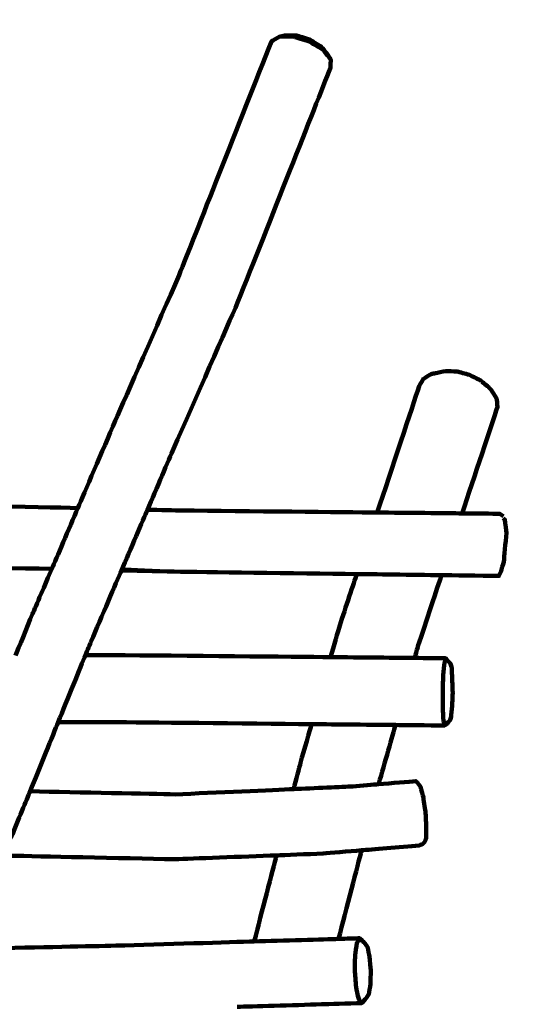
# Model space of a CAD drawing. Units: millimetres. Extents: x -4838 to 4835, y -7696 to 7694.
# Drawn here: x 935 to 2200, y 3813 to 6242 of the extents above; entities that cross this region are included whole.
import ezdxf
from ezdxf.lldxf.tags import DXFTag

# ---------------------------------------------------------------- set-up
doc = ezdxf.new("R2010")
doc.units = ezdxf.units.MM
doc.header["$MEASUREMENT"] = 0
doc.layers.add('layer 1', color=7, linetype='Continuous')
tags = doc.linetypes.add('New Line1', pattern=[6, 3.9, -2.1]).pattern_tags.tags
tags[6:7] = [DXFTag(74, 4), DXFTag(75, 0), DXFTag(340, '0'), DXFTag(46, 1.0), DXFTag(50, 0.0), DXFTag(44, 0.0), DXFTag(45, 0.0)]
tags[4:5] = [DXFTag(74, 4), DXFTag(75, 0), DXFTag(340, '0'), DXFTag(46, 1.0), DXFTag(50, 0.0), DXFTag(44, 0.0), DXFTag(45, 0.0)]

msp = doc.modelspace()

# ---------------------------------------------------------------- linework, layer by layer
at = {"layer": 'layer 1', "color": 250, "linetype": 'New Line1', "lineweight": 100}
msp.add_open_spline([(1648.0229, -859.5568), (1919.9968, -584.0316), (2297.788, -413.212), (2715.5229, -413.212), (2715.5229, -413.212), (2969.2404, -413.212), (3822.7155, -666.1919), (4056.9018, -795.0055), (4056.9018, -795.0055), (4520.6772, -1050.1039), (4834.9634, -1543.3473), (4834.9634, -2110.0538), (4834.9634, -2110.0538), (4834.9634, -2488.4776), (4808.2893, -2842.3374), (4808.2893, -3266.8501), (4808.2893, -3266.8501), (4808.2893, -3538.8376), (4735.888, -3793.8985), (4609.3112, -4013.8337), (4609.3112, -4013.8337), (4534.3856, -4144.0215), (3847.7427, -5099.6324), (3676.1795, -5345.5403), (3676.1795, -5345.5403), (3608.8465, -5442.0512), (3530.4551, -5530.2728), (3442.8418, -5608.3676), (3442.8418, -5608.3676), (2959.4158, -6039.2727), (1941.2622, -7050.2063), (1522.708, -7377.9707), (1522.708, -7377.9707), (1268.0214, -7577.4124), (947.2262, -7696.3035), (598.6625, -7696.3035), (598.6625, -7696.3035), (362.5078, -7696.3035), (-175.0359, -7625.8374), (-443.0641, -7589.479), (-443.0641, -7589.479), (-661.5178, -7559.8454), (-865.0294, -7483.1825), (-1043.0676, -7370.0214), (-1043.0676, -7370.0214), (-1781.0169, -6900.9824), (-2665.1998, -6209.2903), (-3370.1895, -5668.2768), (-3370.1895, -5668.2768), (-3727.4702, -5394.0969), (-3957.8044, -4962.7322), (-3957.8044, -4477.5701), (-3957.8044, -4477.5701), (-3957.8044, -3887.366), (-3616.9342, -3376.7763), (-3121.3228, -3131.93), (-3121.3228, -3131.93), (-1896.9623, -2303.2131), (-3199.8601, -1488.7146), (-4081.43, -980.1968), (-4081.43, -980.1968), (-4532.5157, -719.9961), (-4838.3378, -235.0214), (-4838.3378, 323.0302), (-4838.3378, 323.0302), (-4838.3378, 869.0782), (-4546.564, 1346.9788), (-4110.4174, 1609.3313), (-4110.4174, 1609.3313), (-3009.1222, 2271.7863), (-3336.0034, 2098.1004), (-2298.7776, 2761.9761), (-2298.7776, 2761.9761), (-2298.7776, 2761.9761), (-2568.653, 4877.6431), (-2568.653, 4877.6431), (-2568.653, 4877.6431), (-2568.653, 5372.9119), (-2248.7311, 5933.5055), (-1898.9037, 6264.8676), (-1898.9037, 6264.8676), (-1749.7176, 6406.1791), (-1571.5187, 6517.1684), (-1374.1735, 6587.9691), (-1374.1735, 6587.9691), (-861.1382, 6772.0282), (1443.1688, 7694.1969), (1630.9132, 7694.1969), (1630.9132, 7694.1969), (2222.1934, 7694.1969), (2733.499, 7352.0603), (2977.7896, 6854.9707), (2977.7896, 6854.9707), (3138.8422, 6527.2565), (3350.805, 6187.218), (3476.5059, 5915.3134), (3476.5059, 5915.3134), (3604.1384, 5639.2302), (4207.8053, 3408.3933), (4428.0638, 2740.4227), (4428.0638, 2740.4227), (4476.8165, 2592.5718), (4503.1967, 2434.5504), (4503.1967, 2270.3639), (4503.1967, 2270.3639), (4503.1967, 1441.9367), (3831.6238, 770.3638), (3003.1967, 770.3638), (3003.1967, 770.3638), (3003.1967, 770.3638), (1590.6548, 310.1352), (1590.6548, 310.1352), (1590.6548, 310.1352), (1590.6548, 310.1352), (1648.0229, -859.5568), (1648.0229, -859.5568)], degree=3, knots=[0, 0, 0, 0, 0.033333333, 0.033333333, 0.033333333, 0.033333343, 0.066666667, 0.066666667, 0.066666667, 0.066666677, 0.1, 0.1, 0.1, 0.10000001, 0.133333333, 0.133333333, 0.133333333, 0.133333343, 0.166666667, 0.166666667, 0.166666667, 0.166666677, 0.2, 0.2, 0.2, 0.20000001, 0.233333333, 0.233333333, 0.233333333, 0.233333343, 0.266666667, 0.266666667, 0.266666667, 0.266666677, 0.3, 0.3, 0.3, 0.30000001, 0.333333333, 0.333333333, 0.333333333, 0.333333343, 0.366666667, 0.366666667, 0.366666667, 0.366666677, 0.4, 0.4, 0.4, 0.40000001, 0.433333333, 0.433333333, 0.433333333, 0.433333343, 0.466666667, 0.466666667, 0.466666667, 0.466666677, 0.5, 0.5, 0.5, 0.50000001, 0.533333333, 0.533333333, 0.533333333, 0.533333343, 0.566666667, 0.566666667, 0.566666667, 0.566666677, 0.6, 0.6, 0.6, 0.60000001, 0.633333333, 0.633333333, 0.633333333, 0.633333343, 0.666666667, 0.666666667, 0.666666667, 0.666666677, 0.7, 0.7, 0.7, 0.70000001, 0.733333333, 0.733333333, 0.733333333, 0.733333343, 0.766666667, 0.766666667, 0.766666667, 0.766666677, 0.8, 0.8, 0.8, 0.80000001, 0.833333333, 0.833333333, 0.833333333, 0.833333343, 0.866666667, 0.866666667, 0.866666667, 0.866666677, 0.9, 0.9, 0.9, 0.90000001, 0.933333333, 0.933333333, 0.933333333, 0.933333343, 1, 1, 1, 1], dxfattribs=at)
at = {"layer": 'layer 1', "color": 250, "lineweight": 100}
for points, knots in [([(1250.5886, 5032.9773), (1271.9934, 5082.9229), (1304.1006, 5157.8412), (1314.803, 5182.814), (1314.803, 5182.814), (1367.5684, 5303.2176), (1446.7165, 5483.8231), (1473.0992, 5544.0249), (1473.0992, 5544.0249), (1549.3737, 5737.0379), (1663.7854, 6026.5575), (1701.9226, 6123.064), (1701.9226, 6123.064), (1702.2184, 6129.9221), (1702.6621, 6140.2092), (1702.81, 6143.6382), (1702.81, 6143.6382), (1700.2953, 6147.5391), (1696.5232, 6153.3904), (1695.2658, 6155.3408), (1695.2658, 6155.3408), (1689.9664, 6162.0518), (1682.0174, 6172.1182), (1679.3677, 6175.4736), (1679.3677, 6175.4736), (1669.9389, 6181.3044), (1655.7959, 6190.0505), (1651.0815, 6192.9658), (1651.0815, 6192.9658), (1640.0499, 6196.354), (1623.5024, 6201.4363), (1617.9866, 6203.1304), (1617.9866, 6203.1304), (1608.3079, 6203.168), (1593.79, 6203.2244), (1588.9507, 6203.2432), (1588.9507, 6203.2432), (1584.9504, 6202.2778), (1578.9501, 6200.8298), (1576.9499, 6200.3472), (1576.9499, 6200.3472), (1570.1639, 6196.4136), (1559.9848, 6190.5132), (1556.5918, 6188.5464), (1556.5918, 6188.5464), (1480.6118, 5996.2783), (1366.6417, 5707.8762), (1328.6517, 5611.7422), (1328.6517, 5611.7422), (1276.1261, 5491.8853), (1197.3376, 5312.0999), (1171.0748, 5252.1714), (1171.0748, 5252.1714), (1140.3452, 5180.4674), (1094.2509, 5072.9114), (1078.8861, 5037.0594)], [0, 0, 0, 0, 0.066666667, 0.066666667, 0.066666667, 0.066666677, 0.133333333, 0.133333333, 0.133333333, 0.133333343, 0.2, 0.2, 0.2, 0.20000001, 0.266666667, 0.266666667, 0.266666667, 0.266666677, 0.333333333, 0.333333333, 0.333333333, 0.333333343, 0.4, 0.4, 0.4, 0.40000001, 0.466666667, 0.466666667, 0.466666667, 0.466666677, 0.533333333, 0.533333333, 0.533333333, 0.533333343, 0.6, 0.6, 0.6, 0.60000001, 0.666666667, 0.666666667, 0.666666667, 0.666666677, 0.733333333, 0.733333333, 0.733333333, 0.733333343, 0.8, 0.8, 0.8, 0.80000001, 0.866666667, 0.866666667, 0.866666667, 0.866666677, 1, 1, 1, 1]), ([(1986.5515, 5375.0742), (1978.3145, 5373.4037), (1965.959, 5370.8978), (1961.8406, 5370.0625), (1961.8406, 5370.0625), (1958.1104, 5369.2762), (1952.5152, 5368.0968), (1950.6501, 5367.7036)], [0, 0, 0, 0, 0.333333333, 0.333333333, 0.333333333, 0.333333343, 1, 1, 1, 1]), ([(2026.868, 5023.9234), (2055.9806, 5111.5264), (2099.6495, 5242.9309), (2114.2058, 5286.7324), (2114.2058, 5286.7324), (2113.5111, 5293.6222), (2112.4691, 5303.957), (2112.1218, 5307.4019), (2112.1218, 5307.4019), (2107.6275, 5314.4855), (2100.886, 5325.111), (2098.6389, 5328.6528), (2098.6389, 5328.6528), (2096.3581, 5331.0252), (2092.937, 5334.5838), (2091.7966, 5335.77), (2091.7966, 5335.77), (2084.9891, 5341.4103), (2074.7778, 5349.8708), (2071.374, 5352.6909), (2071.374, 5352.6909), (2062.5271, 5357.0708), (2049.2567, 5363.6406), (2044.8332, 5365.8306), (2044.8332, 5365.8306), (2035.0138, 5368.4219), (2020.2847, 5372.3089), (2015.375, 5373.6045), (2015.375, 5373.6045), (2005.7671, 5374.0944), (1991.3554, 5374.8293), (1986.5515, 5375.0742)], [0, 0, 0, 0, 0.111111111, 0.111111111, 0.111111111, 0.111111121, 0.222222222, 0.222222222, 0.222222222, 0.222222232, 0.333333333, 0.333333333, 0.333333333, 0.333333343, 0.444444444, 0.444444444, 0.444444444, 0.444444454, 0.555555556, 0.555555556, 0.555555556, 0.555555566, 0.666666667, 0.666666667, 0.666666667, 0.666666677, 0.777777778, 0.777777778, 0.777777778, 0.777777788, 1, 1, 1, 1]), ([(1817.4506, 5026.056), (1851.9741, 5129.9407), (1903.7594, 5285.7676), (1921.0212, 5337.71), (1921.0212, 5337.71), (1924.21, 5343.575), (1928.9932, 5352.3727), (1930.5876, 5355.3052), (1930.5876, 5355.3052), (1937.2751, 5359.438), (1947.3064, 5365.6372), (1950.6501, 5367.7036)], [0, 0, 0, 0, 0.25, 0.25, 0.25, 0.25000001, 0.5, 0.5, 0.5, 0.50000001, 1, 1, 1, 1]), ([(-785.3658, 5021.0675), (-616.9058, 5020.6145), (-364.2157, 5019.935), (-279.9857, 5019.7085), (-279.9857, 5019.7085), (-244.1385, 5021.1849), (-190.3677, 5023.3995), (-172.4441, 5024.1377), (-172.4441, 5024.1377), (-132.5837, 5029.5822), (-72.793, 5037.749), (-52.8628, 5040.4712), (-52.8628, 5040.4712), (63.502, 5042.8498), (238.0492, 5046.4177), (296.2316, 5047.6069), (296.2316, 5047.6069), (335.8292, 5052.0412), (395.2255, 5058.6926), (415.0243, 5060.9097), (415.0243, 5060.9097), (454.3901, 5057.2847), (513.4388, 5051.8472), (533.1217, 5050.0347), (533.1217, 5050.0347), (715.0434, 5045.7096), (987.9258, 5039.2219), (1078.8866, 5037.0593)], [0, 0, 0, 0, 0.125, 0.125, 0.125, 0.12500001, 0.25, 0.25, 0.25, 0.25000001, 0.375, 0.375, 0.375, 0.37500001, 0.5, 0.5, 0.5, 0.50000001, 0.625, 0.625, 0.625, 0.62500001, 0.75, 0.75, 0.75, 0.75000001, 1, 1, 1, 1]), ([(1250.5886, 5032.9772), (1278.7753, 5032.3071), (1321.0553, 5031.3019), (1335.1487, 5030.9668), (1335.1487, 5030.9668), (1495.9159, 5029.3297), (1737.0668, 5026.8741), (1817.4504, 5026.0556)], [0, 0, 0, 0, 0.333333333, 0.333333333, 0.333333333, 0.333333343, 1, 1, 1, 1]), ([(2026.8681, 5023.9231), (2057.7565, 5023.6086), (2104.089, 5023.1368), (2119.5332, 5022.9795), (2119.5332, 5022.9795), (2122.626, 5021.0064), (2127.2653, 5018.0466), (2128.8117, 5017.0601)], [0, 0, 0, 0, 0.333333333, 0.333333333, 0.333333333, 0.333333343, 1, 1, 1, 1]), ([(2128.0158, 5012.0474), (2129.4904, 5010.8506), (2131.7022, 5009.0554), (2132.4394, 5008.457), (2132.4394, 5008.457), (2133.6496, 4997.5443), (2135.4649, 4981.1751), (2136.07, 4975.7188)], [0, 0, 0, 0, 0.333333333, 0.333333333, 0.333333333, 0.333333343, 1, 1, 1, 1]), ([(2136.07, 4975.7188), (2133.981, 4951.9499), (2130.8475, 4916.2966), (2129.803, 4904.4121), (2129.803, 4904.4121), (2127.5594, 4896.8449), (2124.194, 4885.4941), (2123.0722, 4881.7105), (2123.0722, 4881.7105), (2121.2759, 4877.6338), (2118.5813, 4871.5188), (2117.6831, 4869.4805), (2117.6831, 4869.4805), (2070.5139, 4870.1148), (1999.7601, 4871.0662), (1976.1755, 4871.3834)], [0, 0, 0, 0, 0.2, 0.2, 0.2, 0.20000001, 0.4, 0.4, 0.4, 0.40000001, 0.6, 0.6, 0.6, 0.60000001, 1, 1, 1, 1]), ([(1014.5071, 4886.8381), (851.1809, 4890.4005), (606.1916, 4895.7442), (524.5285, 4897.5254), (524.5285, 4897.5254), (487.1058, 4901.7443), (430.9719, 4908.0727), (412.2605, 4910.1821)], [0, 0, 0, 0, 0.333333333, 0.333333333, 0.333333333, 0.333333343, 1, 1, 1, 1]), ([(1014.5071, 4886.8381), (998.6826, 4849.9134), (974.9458, 4794.5263), (967.0335, 4776.064), (967.0335, 4776.064), (953.0899, 4741.8153), (932.1744, 4690.4422), (925.2026, 4673.3178)], [0, 0, 0, 0, 0.333333333, 0.333333333, 0.333333333, 0.333333343, 1, 1, 1, 1]), ([(1097.4896, 4674.0231), (1102.1449, 4685.4577), (1109.1279, 4702.6094), (1111.4555, 4708.3267), (1111.4555, 4708.3267), (1136.4212, 4766.5811), (1173.8697, 4853.9628), (1186.3526, 4883.0901)], [0, 0, 0, 0, 0.333333333, 0.333333333, 0.333333333, 0.333333343, 1, 1, 1, 1]), ([(1766.984, 4874.1964), (1616.6975, 4876.2174), (1391.2677, 4879.2488), (1316.1245, 4880.2593), (1316.1245, 4880.2593), (1272.8671, 4881.2028), (1207.9811, 4882.6181), (1186.3525, 4883.0899)], [0, 0, 0, 0, 0.333333333, 0.333333333, 0.333333333, 0.333333343, 1, 1, 1, 1]), ([(1702.5284, 4669.1534), (1709.9662, 4695.2314), (1721.1229, 4734.3483), (1724.8418, 4747.3872), (1724.8418, 4747.3872), (1738.8891, 4789.657), (1759.9601, 4853.0616), (1766.9837, 4874.1964)], [0, 0, 0, 0, 0.333333333, 0.333333333, 0.333333333, 0.333333343, 1, 1, 1, 1]), ([(1909.6942, 4667.1926), (1912.4719, 4676.9316), (1916.6385, 4691.5402), (1918.0273, 4696.4097), (1918.0273, 4696.4097), (1937.41, 4754.7343), (1966.484, 4842.2213), (1976.1754, 4871.3837)], [0, 0, 0, 0, 0.333333333, 0.333333333, 0.333333333, 0.333333343, 1, 1, 1, 1]), ([(1097.4896, 4674.0231), (1118.5496, 4674.1093), (1150.1394, 4674.2386), (1160.6694, 4674.2818), (1160.6694, 4674.2818), (1341.2891, 4672.5723), (1612.2186, 4670.0081), (1702.5285, 4669.1533)], [0, 0, 0, 0, 0.333333333, 0.333333333, 0.333333333, 0.333333343, 1, 1, 1, 1]), ([(1909.6943, 4667.1926), (1935.1872, 4666.9513), (1973.4265, 4666.5894), (1986.173, 4666.4688), (1986.173, 4666.4688), (1990.306, 4661.8955), (1996.5055, 4655.0357), (1998.572, 4652.749), (1998.572, 4652.749), (1999.4542, 4649.8224), (2000.7774, 4645.4326), (2001.2185, 4643.9693), (2001.2185, 4643.9693), (2001.5869, 4635.5191), (2002.1395, 4622.8438), (2002.3237, 4618.6187), (2002.3237, 4618.6187), (2002.7678, 4606.757), (2003.4339, 4588.9645), (2003.656, 4583.0337), (2003.656, 4583.0337), (2003.1605, 4571.5589), (2002.4172, 4554.3468), (2002.1694, 4548.6094), (2002.1694, 4548.6094), (2001.3541, 4539.8319), (2000.131, 4526.6656), (1999.7234, 4522.2769), (1999.7234, 4522.2769), (1998.6932, 4519.0381), (1997.1479, 4514.1799), (1996.6328, 4512.5606), (1996.6328, 4512.5606), (1992.485, 4508.5643), (1986.2633, 4502.5699), (1984.1894, 4500.5718), (1984.1894, 4500.5718), (1943.6332, 4500.9794), (1882.7987, 4501.5908), (1862.5206, 4501.7945)], [0, 0, 0, 0, 0.090909091, 0.090909091, 0.090909091, 0.090909101, 0.181818182, 0.181818182, 0.181818182, 0.181818192, 0.272727273, 0.272727273, 0.272727273, 0.272727283, 0.363636364, 0.363636364, 0.363636364, 0.363636374, 0.454545455, 0.454545455, 0.454545455, 0.454545465, 0.545454545, 0.545454545, 0.545454545, 0.545454555, 0.636363636, 0.636363636, 0.636363636, 0.636363646, 0.727272727, 0.727272727, 0.727272727, 0.727272737, 0.818181818, 0.818181818, 0.818181818, 0.818181828, 1, 1, 1, 1]), ([(1655.389, 4503.8762), (1490.4787, 4505.5335), (1243.1131, 4508.0195), (1160.6579, 4508.8482), (1160.6579, 4508.8482), (1117.1247, 4508.6974), (1051.8248, 4508.4712), (1030.0581, 4508.3958)], [0, 0, 0, 0, 0.333333333, 0.333333333, 0.333333333, 0.333333343, 1, 1, 1, 1]), ([(1611.3872, 4343.6365), (1617.0024, 4365.3117), (1625.4251, 4397.8245), (1628.2326, 4408.6621), (1628.2326, 4408.6621), (1637.2848, 4440.4001), (1650.863, 4488.0072), (1655.389, 4503.8762)], [0, 0, 0, 0, 0.333333333, 0.333333333, 0.333333333, 0.333333343, 1, 1, 1, 1]), ([(1820.8584, 4355.5248), (1821.0449, 4356.2447), (1821.3247, 4357.3246), (1821.4179, 4357.6846), (1821.4179, 4357.6846), (1835.1187, 4405.7212), (1855.6698, 4477.7762), (1862.5202, 4501.7946)], [0, 0, 0, 0, 0.333333333, 0.333333333, 0.333333333, 0.333333343, 1, 1, 1, 1]), ([(1611.3873, 4343.6364), (1659.9651, 4345.8082), (1732.8318, 4349.066), (1757.1207, 4350.1519), (1757.1207, 4350.1519), (1778.3667, 4351.9429), (1810.2358, 4354.6293), (1820.8588, 4355.5248)], [0, 0, 0, 0, 0.333333333, 0.333333333, 0.333333333, 0.333333343, 1, 1, 1, 1]), ([(1820.8588, 4355.5248), (1851.3349, 4358.0939), (1897.049, 4361.9474), (1912.2871, 4363.2319), (1912.2871, 4363.2319), (1913.7305, 4361.9907), (1915.8956, 4360.1289), (1916.6173, 4359.5083), (1916.6173, 4359.5083), (1919.0491, 4356.2469), (1922.6968, 4351.3548), (1923.9127, 4349.7241), (1923.9127, 4349.7241), (1926.348, 4340.7175), (1930.0009, 4327.2075), (1931.2185, 4322.7041), (1931.2185, 4322.7041), (1933.0046, 4310.3653), (1935.6838, 4291.8569), (1936.5769, 4285.6875), (1936.5769, 4285.6875), (1937.1902, 4275.0667), (1938.1101, 4259.1356), (1938.4167, 4253.8252), (1938.4167, 4253.8252), (1938.2982, 4243.1647), (1938.1204, 4227.174), (1938.0611, 4221.8438)], [0, 0, 0, 0, 0.125, 0.125, 0.125, 0.12500001, 0.25, 0.25, 0.25, 0.25000001, 0.375, 0.375, 0.375, 0.37500001, 0.5, 0.5, 0.5, 0.50000001, 0.625, 0.625, 0.625, 0.62500001, 0.75, 0.75, 0.75, 0.75000001, 1, 1, 1, 1]), ([(790.2763, 4341.9085), (783.6075, 4325.5285), (773.6044, 4300.9586), (770.27, 4292.7686), (770.27, 4292.7686), (769.9496, 4290.7666), (769.469, 4287.7637), (769.3088, 4286.7627), (769.3088, 4286.7627), (769.0156, 4280.0116), (768.5758, 4269.8849), (768.4292, 4266.5093), (768.4292, 4266.5093), (769.2523, 4265.2038), (770.4869, 4263.2455), (770.8984, 4262.5928), (770.8984, 4262.5928), (776.7181, 4255.1402), (785.4476, 4243.9612), (788.3575, 4240.2349), (788.3575, 4240.2349), (798.7152, 4233.7222), (814.2519, 4223.9531), (819.4308, 4220.6968), (819.4308, 4220.6968), (831.5512, 4216.869), (849.7319, 4211.1273), (855.7921, 4209.2134), (855.7921, 4209.2134), (866.4276, 4209.0964), (882.3809, 4208.9208), (887.6987, 4208.8623), (887.6987, 4208.8623), (889.0404, 4209.1721), (891.0529, 4209.6367), (891.7237, 4209.7915), (891.7237, 4209.7915), (898.3749, 4213.6179), (908.3515, 4219.3574), (911.6771, 4221.2705), (911.6771, 4221.2705), (912.8307, 4222.8892), (914.5612, 4225.3172), (915.138, 4226.1265), (915.138, 4226.1265), (930.3536, 4263.4994), (953.177, 4319.5588), (960.7848, 4338.2453)], [0, 0, 0, 0, 0.076923077, 0.076923077, 0.076923077, 0.076923087, 0.153846154, 0.153846154, 0.153846154, 0.153846164, 0.230769231, 0.230769231, 0.230769231, 0.230769241, 0.307692308, 0.307692308, 0.307692308, 0.307692318, 0.384615385, 0.384615385, 0.384615385, 0.384615395, 0.461538462, 0.461538462, 0.461538462, 0.461538472, 0.538461538, 0.538461538, 0.538461538, 0.538461548, 0.615384615, 0.615384615, 0.615384615, 0.615384625, 0.692307692, 0.692307692, 0.692307692, 0.692307702, 0.769230769, 0.769230769, 0.769230769, 0.769230779, 0.846153846, 0.846153846, 0.846153846, 0.846153856, 1, 1, 1, 1]), ([(960.7853, 4338.2453), (1080.1153, 4335.6816), (1259.1104, 4331.8361), (1318.7754, 4330.5542), (1318.7754, 4330.5542), (1416.3127, 4334.9149), (1562.6186, 4341.456), (1611.3873, 4343.6364)], [0, 0, 0, 0, 0.333333333, 0.333333333, 0.333333333, 0.333333343, 1, 1, 1, 1]), ([(1938.4167, 4253.8252), (1938.2295, 4242.8119), (1937.9486, 4226.2918), (1937.855, 4220.7852), (1937.855, 4220.7852), (1937.8212, 4220.8786), (1937.7706, 4221.0187), (1937.7537, 4221.0654)], [0, 0, 0, 0, 0.333333333, 0.333333333, 0.333333333, 0.333333343, 1, 1, 1, 1]), ([(1937.7537, 4221.0655), (1936.8936, 4218.8878), (1935.6033, 4215.6211), (1935.1732, 4214.5322), (1935.1732, 4214.5322), (1934.788, 4213.9776), (1934.2102, 4213.1455), (1934.0176, 4212.8682), (1934.0176, 4212.8682), (1932.1628, 4210.9671), (1929.3806, 4208.1156), (1928.4532, 4207.1651), (1928.4532, 4207.1651), (1926.0917, 4206.355), (1922.5495, 4205.1399), (1921.3688, 4204.7349), (1921.3688, 4204.7349), (1873.795, 4200.6848), (1802.4344, 4194.6097), (1778.6476, 4192.5847)], [0, 0, 0, 0, 0.166666667, 0.166666667, 0.166666667, 0.166666677, 0.333333333, 0.333333333, 0.333333333, 0.333333343, 0.5, 0.5, 0.5, 0.50000001, 0.666666667, 0.666666667, 0.666666667, 0.666666677, 1, 1, 1, 1]), ([(1569.0264, 4180.1161), (1485.6119, 4176.9178), (1360.4902, 4172.1202), (1318.7829, 4170.521), (1318.7829, 4170.521), (1184.0255, 4173.4161), (981.8893, 4177.7586), (914.5106, 4179.2061)], [0, 0, 0, 0, 0.333333333, 0.333333333, 0.333333333, 0.333333343, 1, 1, 1, 1]), ([(1778.6476, 4192.5847), (1747.0802, 4189.8973), (1699.7291, 4185.8662), (1683.9454, 4184.5225), (1683.9454, 4184.5225), (1645.6391, 4183.0537), (1588.1796, 4180.8505), (1569.0264, 4180.1161)], [0, 0, 0, 0, 0.333333333, 0.333333333, 0.333333333, 0.333333343, 1, 1, 1, 1]), ([(428.425, 3941.1813), (676.4948, 3946.5493), (1048.5996, 3954.6012), (1172.6345, 3957.2852), (1172.6345, 3957.2852), (1286.4137, 3960.7237), (1457.0824, 3965.8816), (1513.972, 3967.6008)], [0, 0, 0, 0, 0.333333333, 0.333333333, 0.333333333, 0.333333343, 1, 1, 1, 1]), ([(1721.9925, 3973.8875), (1739.493, 3974.4164), (1765.7437, 3975.2097), (1774.494, 3975.4741), (1774.494, 3975.4741), (1778.5517, 3971.4539), (1784.6381, 3965.4235), (1786.667, 3963.4133), (1786.667, 3963.4133), (1788.8672, 3960.535), (1792.1677, 3956.2175), (1793.2678, 3954.7783), (1793.2678, 3954.7783), (1795.0683, 3946.6387), (1797.769, 3934.4292), (1798.6693, 3930.3594), (1798.6693, 3930.3594), (1799.5876, 3919.1393), (1800.965, 3902.3093), (1801.4242, 3896.6992), (1801.4242, 3896.6992), (1801.2141, 3885.4053), (1800.8991, 3868.4644), (1800.794, 3862.8174), (1800.794, 3862.8174), (1799.512, 3854.4758), (1797.589, 3841.9633), (1796.948, 3837.7925), (1796.948, 3837.7925), (1794.9375, 3834.6382), (1791.9218, 3829.9068), (1790.9166, 3828.3296), (1790.9166, 3828.3296), (1787.1193, 3824.072), (1781.4234, 3817.6855), (1779.5248, 3815.5567), (1779.5248, 3815.5567), (1746.4158, 3814.5561), (1696.7522, 3813.0552), (1680.1977, 3812.5549)], [0, 0, 0, 0, 0.090909091, 0.090909091, 0.090909091, 0.090909101, 0.181818182, 0.181818182, 0.181818182, 0.181818192, 0.272727273, 0.272727273, 0.272727273, 0.272727283, 0.363636364, 0.363636364, 0.363636364, 0.363636374, 0.454545455, 0.454545455, 0.454545455, 0.454545465, 0.545454545, 0.545454545, 0.545454545, 0.545454555, 0.636363636, 0.636363636, 0.636363636, 0.636363646, 0.727272727, 0.727272727, 0.727272727, 0.727272737, 0.818181818, 0.818181818, 0.818181818, 0.818181828, 1, 1, 1, 1]), ([(1774.494, 3975.4741), (1772.1139, 3971.74), (1768.5437, 3966.1388), (1767.3536, 3964.2717), (1767.3536, 3964.2717), (1765.8359, 3954.3966), (1763.5593, 3939.5838), (1762.8004, 3934.6463)], [0, 0, 0, 0, 0.333333333, 0.333333333, 0.333333333, 0.333333343, 1, 1, 1, 1])]:
    msp.add_open_spline(points, degree=3, knots=knots, dxfattribs=at)
for points in [[(1611.3237, 6200.2134), (1599.8658, 6200.258), (1582.6789, 6200.3249), (1576.9499, 6200.3472)], [(1650.5028, 6188.1802), (1637.4431, 6192.1913), (1617.8536, 6198.2079), (1611.3237, 6200.2134)], [(1683.9892, 6167.4722), (1672.8271, 6174.3749), (1656.0839, 6184.7289), (1650.5028, 6188.1802)], [(1702.81, 6143.6382), (1696.5364, 6151.5829), (1687.126, 6163.4999), (1683.9892, 6167.4722)], [(1078.8861, 5037.0594), (1057.4264, 4986.9856), (1025.2369, 4911.875), (1014.5071, 4886.8381)], [(1186.3526, 4883.0901), (1207.7646, 4933.0525), (1239.8826, 5007.9961), (1250.5886, 5032.9773)], [(1817.4504, 5026.0556), (1887.2563, 5025.3448), (1991.9652, 5024.2785), (2026.8681, 5023.9231)], [(1316.1245, 4880.2593), (1273.1513, 4881.8658), (1208.6915, 4884.2756), (1187.2049, 4885.0788)], [(1976.1755, 4871.3834), (1906.445, 4872.3211), (1801.8492, 4873.7276), (1766.984, 4874.1964)], [(1030.058, 4508.396), (1052.5352, 4563.605), (1086.251, 4646.4186), (1097.4896, 4674.0231)], [(1702.5285, 4669.1533), (1771.5837, 4668.4997), (1875.1667, 4667.5194), (1909.6943, 4667.1926)], [(1983.4053, 4654.3018), (1984.3278, 4658.3574), (1985.7117, 4664.4409), (1986.173, 4666.4688)], [(1979.9117, 4624.6192), (1981.0762, 4634.5134), (1982.823, 4649.3547), (1983.4053, 4654.3018)], [(1979.4176, 4583.6475), (1979.5823, 4597.3047), (1979.8294, 4617.7905), (1979.9117, 4624.6192)], [(1979.1147, 4542.5825), (1979.2157, 4556.2708), (1979.3671, 4576.8033), (1979.4176, 4583.6475)], [(1980.8587, 4511.7774), (1980.2774, 4522.0458), (1979.4054, 4537.4483), (1979.1147, 4542.5825)], [(960.7848, 4338.2453), (983.8758, 4394.9622), (1018.5125, 4480.0375), (1030.058, 4508.396)], [(1862.5206, 4501.7945), (1793.4767, 4502.4884), (1689.911, 4503.5292), (1655.389, 4503.8762)], [(1984.1894, 4500.5718), (1983.0792, 4504.307), (1981.4139, 4509.9098), (1980.8587, 4511.7774)], [(1937.7922, 4221.1628), (1937.7794, 4221.1304), (1937.7601, 4221.0817), (1937.7537, 4221.0655)], [(1937.855, 4220.7852), (1937.9237, 4221.138), (1938.0268, 4221.6673), (1938.0611, 4221.8438)], [(1513.972, 3967.6008), (1532.3233, 4038.4393), (1559.8502, 4144.6969), (1569.0259, 4180.1161)], [(1721.9921, 3973.8875), (1740.8772, 4046.7866), (1769.2049, 4156.1353), (1778.6475, 4192.5848)], [(1513.972, 3967.6008), (1583.3122, 3969.6964), (1687.3224, 3972.8397), (1721.9925, 3973.8875)], [(1762.0545, 3894.5354), (1762.3032, 3907.9057), (1762.6761, 3927.9611), (1762.8004, 3934.6463)], [(1765.3159, 3854.6875), (1764.2288, 3867.9701), (1762.5981, 3887.8941), (1762.0545, 3894.5354)], [(1771.7103, 3825.7791), (1769.5788, 3835.4152), (1766.3816, 3849.8694), (1765.3159, 3854.6875)], [(1779.5248, 3815.5567), (1776.9199, 3818.9641), (1773.0127, 3824.0753), (1771.7103, 3825.7791)], [(1680.1977, 3812.5549), (1610.8576, 3810.4593), (1506.8475, 3807.316), (1472.1775, 3806.2682)]]:
    msp.add_open_spline(points, degree=3, dxfattribs=at)

doc.saveas('drawing.dxf')
